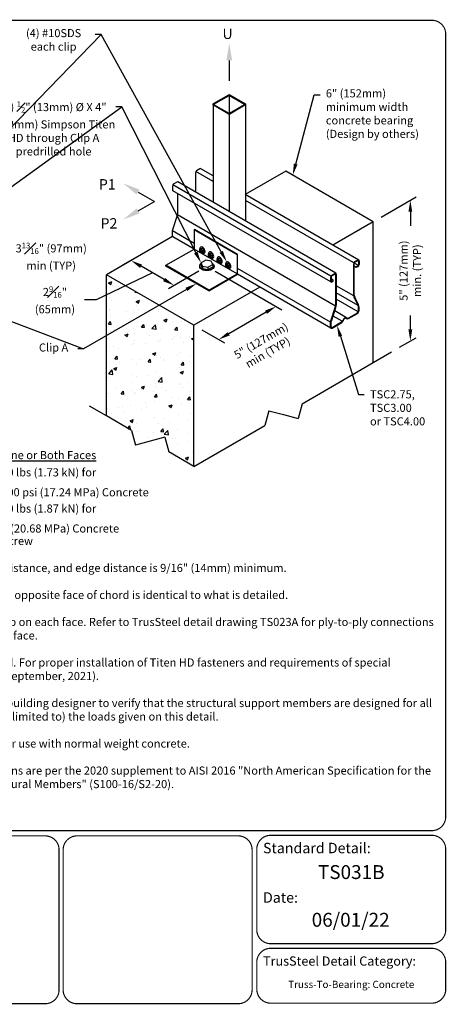
# Model space of a CAD drawing. Units: inches. Extents: x 0 to 11, y 0 to 8.5.
# Drawn here: x 7.3 to 11, y 0 to 8.5 of the extents above; entities that cross this region are included whole.
import ezdxf
from ezdxf import colors
from ezdxf.entities.mleader import LeaderData, LeaderLine
from ezdxf.enums import TextEntityAlignment as Align
from ezdxf.math import Vec2, Vec3

# ---------------------------------------------------------------- set-up
doc = ezdxf.new("R2010")
doc.units = ezdxf.units.IN
doc.header["$MEASUREMENT"] = 0
doc.layers.get('0').update_dxf_attribs({"linetype": 'CONTINUOUS'})
doc.layers.get('Defpoints').update_dxf_attribs({"linetype": 'CONTINUOUS'})
for name, color, linetype in [('BOR', 7, 'CONTINUOUS'), ('Const.', 7, 'CONTINUOUS'), ('DIM', 7, 'CONTINUOUS'), ('Dim-Leaders', 7, 'CONTINUOUS'), ('Hatch', 7, 'CONTINUOUS'), ('TEXTS', 7, 'CONTINUOUS')]:
    doc.layers.add(name, color=color, linetype=linetype)
doc.styles.add('Arial', font='arial.ttf')
doc.styles.add('ROMAND', font='romand.shx', dxfattribs={"height": 0.07})
doc.styles.add('TrusSteel_Std.', font='romand.shx', dxfattribs={"height": 0.07})
doc.dimstyles.new('TrusSteel_Std.', dxfattribs={"dimtxt": 0.07, "dimasz": 0.1, "dimexe": 0.05, "dimexo": 0.07, "dimgap": 0.05, "dimtad": 0, "dimdec": 4, "dimzin": 0, "dimdsep": 46, "dimtxsty": 'TrusSteel_Std.', "dimcen": 0.09, "dimadec": 0, "dimazin": 0, "dimtfac": 1, "dimtdec": 4, "dimtofl": 0, "dimtmove": 2, "dimatfit": 3, "dimfxl": 0.05, "dimtolj": 1, "dimtzin": 1, "dimarcsym": 1})

# ---------------------------------------------------------------- blocks, each defined once
blk = doc.blocks.new('*D11')
at = {"layer": 'Defpoints', "color": 0, "transparency": 16777216}
for p in [(6.655, 6.5835), (6.9605, 6.4071), (6.2823, 6.3683)]:
    blk.add_point(p, dxfattribs=at)
at = {"layer": 'Hatch', "color": 0, "lineweight": -2, "transparency": 16777216}
for p, q in [((6.725, 6.5431), (7.0105, 6.3782)), ((7.0471, 6.4571), (6.9605, 6.4071)), ((7.1471, 6.4571), (7.0471, 6.4571)), ((6.3523, 6.3279), (6.6378, 6.163)), ((6.6744, 6.2419), (6.8739, 6.3571))]:
    blk.add_line(p, q, dxfattribs=at)
at = {"layer": 'Hatch', "color": 0, "transparency": 16777216}
for points in [[(6.8656, 6.3715), (6.8822, 6.3427), (6.9605, 6.4071)], [(6.666, 6.2563), (6.6827, 6.2275), (6.5878, 6.1919)]]:
    blk.add_solid(points, dxfattribs=at)
at = {"layer": 'Hatch', "color": 0, "transparency": 16777216, "insert": (7.5861, 6.4571), "char_height": 0.07, "attachment_point": 5, "rotation": 359.9999, "style": 'TrusSteel_Std.'}
blk.add_mtext('\\A1;3{\\H0.7x;\\S13#16;\\H1.4286x;" (97mm)\\Pmin (TYP)}', dxfattribs=at)
blk = doc.blocks.new('*D12')
at = {"layer": 'Defpoints', "color": 0, "transparency": 16777216}
for p in [(8.9316, 6.3683), (8.8191, 5.8607), (9.0333, 5.737)]:
    blk.add_point(p, dxfattribs=at)
at = {"layer": 'Hatch', "color": 0, "lineweight": -2, "transparency": 16777216}
for p, q in [((9.0016, 6.3279), (9.5791, 5.9944)), ((9.4425, 5.9733), (9.1199, 5.787)), ((8.8891, 5.8203), (9.0833, 5.7082))]:
    blk.add_line(p, q, dxfattribs=at)
at = {"layer": 'Hatch', "color": 0, "transparency": 16777216}
for points in [[(9.4342, 5.9877), (9.4509, 5.9588), (9.5291, 6.0233)], [(9.1116, 5.8015), (9.1283, 5.7726), (9.0333, 5.737)]]:
    blk.add_solid(points, dxfattribs=at)
at = {"layer": 'Hatch', "color": 0, "transparency": 16777216, "insert": (9.4284, 5.6767), "char_height": 0.07, "attachment_point": 5, "rotation": 30, "style": 'TrusSteel_Std.'}
blk.add_mtext('\\A1;5" (127mm)\\Pmin (TYP)', dxfattribs=at)
blk = doc.blocks.new('*D13')
at = {"layer": 'Defpoints', "color": 0, "transparency": 16777216}
for p in [(10.6892, 6.9404), (10.3685, 6.7552), (10.5262, 5.6302)]:
    blk.add_point(p, dxfattribs=at)
at = {"layer": 'Dim-Leaders', "color": 0, "lineweight": -2, "transparency": 16777216}
for p, q in [((10.4385, 6.7956), (10.7392, 6.9692)), ((10.6892, 6.8404), (10.6892, 6.7207)), ((10.6892, 5.8243), (10.6892, 5.944)), ((10.5962, 5.6706), (10.7392, 5.7532))]:
    blk.add_line(p, q, dxfattribs=at)
at = {"layer": 'Dim-Leaders', "color": 0, "transparency": 16777216}
for points in [[(10.6725, 6.8404), (10.7059, 6.8404), (10.6892, 6.9404)], [(10.6725, 5.8243), (10.7059, 5.8243), (10.6892, 5.7243)]]:
    blk.add_solid(points, dxfattribs=at)
at = {"layer": 'Dim-Leaders', "color": 0, "transparency": 16777216, "insert": (10.6892, 6.3323), "char_height": 0.07, "attachment_point": 5, "rotation": 90, "style": 'TrusSteel_Std.'}
blk.add_mtext('\\A1;5" (127mm)\\Pmin. (TYP)', dxfattribs=at)
blk = doc.blocks.new('*D19')
at = {"layer": 'Defpoints', "color": 0, "transparency": 16777216}
for p in [(8.5588, 6.5835), (8.2758, 6.42), (8.9316, 6.3683)]:
    blk.add_point(p, dxfattribs=at)
at = {"layer": 'Dim-Leaders', "color": 0, "lineweight": -2, "transparency": 16777216}
for p, q in [((8.4888, 6.5431), (8.2258, 6.3912)), ((8.4621, 6.3125), (7.975, 6.0803)), ((8.5619, 6.2549), (8.3624, 6.37)), ((8.8616, 6.3279), (8.5985, 6.176)), ((7.975, 6.0803), (7.875, 6.0803))]:
    blk.add_line(p, q, dxfattribs=at)
at = {"layer": 'Dim-Leaders', "color": 0, "transparency": 16777216}
for points in [[(8.3707, 6.3845), (8.3541, 6.3556), (8.2758, 6.42)], [(8.5702, 6.2693), (8.5536, 6.2404), (8.6485, 6.2049)]]:
    blk.add_solid(points, dxfattribs=at)
at = {"layer": 'Dim-Leaders', "color": 0, "transparency": 16777216, "insert": (7.6184, 6.0803), "char_height": 0.07, "attachment_point": 5, "rotation": 359.9999, "style": 'TrusSteel_Std.'}
blk.add_mtext('\\A1;2{\\H0.7x;\\S9#16;}"\\P(65mm)', dxfattribs=at)

msp = doc.modelspace()

# ---------------------------------------------------------------- hatches: boundary and pattern name
at = {"layer": 'Hatch'}
h = msp.add_hatch(dxfattribs=at)
h.set_pattern_fill('AR-CONC', color=256, scale=0.04)
h.set_pattern_definition([(50, (-20.2595, 0.35683), (0.286904, -0.0251009), [0.03, -0.33]), (355, (-20.2595, 0.35683), (-0.0555005, 0.3008769), [0.024, -0.264]), (100.4514, (-20.2356, 0.35473), (0.2314035, 0.275776), [0.025496, -0.2804568]), (46.1842, (-20.2595, 0.43683), (0.4268965, -0.0662077), [0.045, -0.495]), (96.6356, (-20.22392, 0.4313), (0.373865, 0.3896474), [0.038244, -0.4206855]), (351.1842, (-20.2595, 0.43683), (0.373865, 0.3896474), [0.036, -0.396]), (21, (-20.2195, 0.41683), (0.2387628, -0.1610476), [0.03, -0.33]), (326, (-20.2195, 0.41683), (0.097326, 0.29006), [0.024, -0.264]), (71.4514, (-20.1996, 0.4034), (0.336089, 0.1290125), [0.025496, -0.2804568]), (37.5, (-20.2595, 0.35683), (0.00486394, 0.13315754), [0, -0.2608, 0, -0.268, 0, -0.265]), (7.5, (-20.2595, 0.35683), (0.1052278, 0.1577647), [0, -0.1528, 0, -0.2548, 0, -0.101]), (327.5, (-20.3487, 0.35683), (0.21352897, -0.00902195), [0, -0.1, 0, -0.312, 0, -0.414]), (317.5, (-20.3887, 0.35683), (0.2332745, 0.040042), [0, -0.13, 0, -0.2072, 0, -0.294])])
h.paths.add_polyline_path([(8.81915, 5.86069), (8.06305, 6.29722), (8.06305, 5.07782), (8.2801, 4.9525), (8.31412, 4.82553), (8.4411, 4.85955), (8.56807, 4.89357), (8.6021, 4.7666), (8.81915, 4.64128)])

# ---------------------------------------------------------------- linework, layer by layer
for p, q in [((9.61244, 7.19176), (9.2632, 6.99014)), ((10.36854, 6.75523), (9.61244, 7.19176)), ((10.36854, 6.75523), (10.01931, 6.5536)), ((10.36854, 5.5385), (10.36854, 6.75523)), ((8.82001, 6.68416), (8.82534, 6.68724)), ((9.19186, 6.46947), (8.82001, 6.68416)), ((8.82001, 6.68416), (8.82001, 6.51857)), ((9.19719, 6.47255), (8.82534, 6.68724)), ((8.63322, 6.62641), (8.06305, 6.29722)), ((8.63322, 6.63313), (8.63322, 6.62641)), ((8.63733, 6.62404), (8.63322, 6.62641)), ((8.57744, 6.37852), (8.82001, 6.51857)), ((9.19186, 6.30388), (8.82001, 6.51857)), ((9.19719, 6.47255), (9.19186, 6.46947)), ((9.19186, 6.46947), (9.19186, 6.30388)), ((9.19719, 6.3008), (9.19719, 6.47255)), ((8.92335, 6.42218), (8.88069, 6.39989)), ((8.89458, 6.3706), (8.88069, 6.39989)), ((8.88069, 6.38044), (8.88069, 6.39989)), ((8.89458, 6.35116), (8.88069, 6.38044)), ((8.96855, 6.41377), (8.92335, 6.42218)), ((8.93977, 6.3622), (8.98243, 6.38449)), ((8.98243, 6.38449), (8.96855, 6.41377)), ((8.98243, 6.38449), (8.98243, 6.36505)), ((8.81915, 5.86069), (8.06305, 6.29722)), ((8.06305, 5.07782), (8.06305, 6.29722)), ((8.94929, 6.16383), (8.57744, 6.37852)), ((8.57744, 6.37236), (8.57744, 6.37852)), ((8.94929, 6.15767), (8.57744, 6.37236)), ((8.89458, 6.3706), (8.89458, 6.35116)), ((8.89458, 6.3706), (8.93977, 6.3622)), ((8.89458, 6.35116), (8.93977, 6.34276)), ((8.93977, 6.34276), (8.98243, 6.36505)), ((8.93977, 6.3622), (8.93977, 6.34276)), ((8.94929, 6.16383), (9.19186, 6.30388)), ((8.94929, 6.15767), (9.19719, 6.3008)), ((9.38932, 6.18988), (8.81915, 5.86069)), ((8.94929, 6.15767), (8.94929, 6.16383)), ((8.81915, 4.64128), (8.81915, 5.86069)), ((9.75484, 5.1815), (10.52617, 5.6302)), ((8.06305, 5.07782), (7.91767, 5.16175)), ((9.46687, 5.12257), (9.43285, 4.9956)), ((9.46687, 5.12257), (9.59384, 5.08855)), ((9.75484, 5.1815), (9.72082, 5.05453)), ((8.2801, 4.9525), (8.06305, 5.07782)), ((9.59384, 5.08855), (9.72082, 5.05453)), ((8.2801, 4.9525), (8.31412, 4.82553)), ((8.81915, 4.64128), (9.43285, 4.9956)), ((8.4411, 4.85955), (8.31412, 4.82553)), ((8.56807, 4.89357), (8.4411, 4.85955)), ((8.56807, 4.89357), (8.6021, 4.7666)), ((8.81915, 4.64128), (8.6021, 4.7666))]:
    msp.add_line(p, q)
at = {"extrusion": (0, 0, -1)}
for centre, start_param, end_param in [((8.93156, 6.37274), 5.5074526, 10.0406868), ((8.93156, 6.36829), 6.2211761, 9.4867872)]:
    msp.add_ellipse(centre, major_axis=(0.06232, 0), ratio=0.5773503, start_param=start_param, end_param=end_param, dxfattribs=at)
at = {"layer": 'BOR', "const_width": 0.01}
msp.add_lwpolyline([(0.125, 1.495), (10.875, 1.495, 0.4142136), (10.995, 1.615), (10.995, 8.375, 0.4142136), (10.875, 8.495), (0.125, 8.495, 0.4142136), (0.005, 8.375), (0.005, 1.615, 0.4142136)], format="xyb", close=True, dxfattribs=at)
for points in [[(7.65414, 0.12, -0.4142136), (7.53414, 0), (6.14152, 0, -0.4142136), (6.02152, 0.12), (6.02152, 1.33, -0.4142136), (6.14152, 1.45), (7.53414, 1.45, -0.4142136), (7.65414, 1.33), (7.65414, 0.12)], [(9.36239, 0.63873, 0.4142136), (9.48239, 0.51873), (10.875, 0.51873, 0.4142136), (10.995, 0.63873), (10.995, 1.335, 0.4142136), (10.875, 1.455), (9.48239, 1.455, 0.4142136), (9.36239, 1.335), (9.36239, 0.63873)], [(9.36239, 0.35873), (9.36239, 0.125, 0.4142136), (9.48239, 0.005), (10.875, 0.005, 0.4142136), (10.995, 0.125), (10.995, 0.35873, 0.4142136), (10.875, 0.47873), (9.48239, 0.47873, 0.4142136), (9.36239, 0.35873)]]:
    msp.add_lwpolyline(points, format="xyb", dxfattribs=at)
at = {"layer": 'BOR'}
msp.add_lwpolyline([(9.32207, 0.12, 0.01, 0.01, -0.4142136), (9.20207, 0, 0.01, 0.01, 0), (7.80945, 0, 0.01, 0.01, -0.4142136), (7.68945, 0.12, 0.01, 0.01, 0), (7.68945, 1.33, 0.01, 0.01, -0.4142136), (7.80945, 1.45, 0.01, 0.01, 0), (9.20207, 1.45, 0.01, 0.01, -0.4142136), (9.32207, 1.33, 0.01, 0.01, 0)], format="xyseb", close=True, dxfattribs=at)
at = {"layer": 'Const.'}
for p, q in [((8.83154, 7.17694), (8.83154, 7.01036)), ((8.98444, 7.10113), (8.8347, 7.18759)), ((8.87032, 7.2118), (8.84234, 7.19565)), ((8.98444, 7.15108), (8.87795, 7.21256)), ((8.63322, 7.06244), (8.63322, 7.03014)), ((10.00196, 6.28467), (8.63638, 7.07309)), ((8.64402, 7.08115), (8.67199, 7.0973)), ((10.04522, 6.30964), (8.67963, 7.09806)), ((10.00196, 6.23472), (8.63638, 7.02314)), ((8.6779, 6.99917), (8.6779, 6.82395)), ((10.24354, 6.42414), (9.2632, 6.99014)), ((10.20029, 6.39917), (9.26475, 6.9393)), ((10.04242, 6.02526), (8.67684, 6.81368)), ((8.63719, 6.68662), (8.67445, 6.80364)), ((8.63322, 6.63313), (8.63322, 6.66344)), ((8.82001, 6.568), (8.63438, 6.67517)), ((8.82001, 6.51857), (8.63733, 6.62404)), ((8.86871, 6.51704), (8.88075, 6.52399)), ((8.88134, 6.51813), (8.86871, 6.51704)), ((8.86871, 6.51704), (8.86871, 6.50146)), ((8.86871, 6.50146), (8.88138, 6.48583)), ((8.88017, 6.53641), (8.87637, 6.53428)), ((8.88075, 6.52399), (8.89337, 6.52507)), ((8.88134, 6.51813), (8.89337, 6.52507)), ((8.89367, 6.50288), (8.88134, 6.51813)), ((8.88138, 6.48583), (8.89367, 6.48702)), ((8.89337, 6.52507), (8.9057, 6.50983)), ((8.89367, 6.50288), (8.9057, 6.50983)), ((8.89367, 6.48702), (8.89367, 6.50288)), ((8.89367, 6.48702), (8.9057, 6.49397)), ((8.9057, 6.50983), (8.9057, 6.49397)), ((8.90934, 6.48338), (8.90636, 6.48166)), ((8.94308, 6.4741), (8.95512, 6.48105)), ((8.95571, 6.47519), (8.94308, 6.4741)), ((8.94308, 6.4741), (8.94308, 6.45853)), ((8.95454, 6.49347), (8.95074, 6.49134)), ((8.95512, 6.48105), (8.96774, 6.48214)), ((8.95571, 6.47519), (8.96774, 6.48214)), ((8.96804, 6.45994), (8.95571, 6.47519)), ((8.96774, 6.48214), (8.98007, 6.46689)), ((8.96804, 6.45994), (8.98007, 6.46689)), ((8.98007, 6.46689), (8.98007, 6.45103)), ((8.94308, 6.45853), (8.95575, 6.44289)), ((8.95575, 6.44289), (8.96804, 6.44408)), ((8.96804, 6.44408), (8.96804, 6.45994)), ((8.96804, 6.44408), (8.98007, 6.45103)), ((8.98371, 6.44044), (8.98073, 6.43872)), ((9.01746, 6.43117), (9.02949, 6.43811)), ((9.03008, 6.43225), (9.01746, 6.43117)), ((9.01746, 6.43117), (9.01746, 6.41559)), ((9.01746, 6.41559), (9.03012, 6.39995)), ((9.02891, 6.45054), (9.02511, 6.4484)), ((9.02949, 6.43811), (9.04211, 6.4392)), ((9.03008, 6.43225), (9.04211, 6.4392)), ((9.04241, 6.41701), (9.03008, 6.43225)), ((9.03012, 6.39995), (9.04241, 6.40115)), ((9.04211, 6.4392), (9.05444, 6.42395)), ((9.04241, 6.41701), (9.05444, 6.42395)), ((9.04241, 6.40115), (9.04241, 6.41701)), ((9.04241, 6.40115), (9.05444, 6.40809)), ((9.05444, 6.42395), (9.05444, 6.40809)), ((9.05808, 6.3975), (9.05511, 6.39579)), ((9.09183, 6.38823), (9.10386, 6.39517)), ((9.10445, 6.38931), (9.09183, 6.38823)), ((9.09183, 6.38823), (9.09183, 6.37265)), ((9.10328, 6.4076), (9.09948, 6.40546)), ((9.10386, 6.39517), (9.11648, 6.39626)), ((9.10445, 6.38931), (9.11648, 6.39626)), ((9.11678, 6.37407), (9.10445, 6.38931)), ((9.11648, 6.39626), (9.12881, 6.38102)), ((9.11678, 6.37407), (9.12881, 6.38102)), ((9.12881, 6.38102), (9.12881, 6.36516)), ((10.19712, 6.38852), (10.19712, 6.12774)), ((10.20202, 6.39135), (10.20202, 6.12789)), ((10.24008, 6.37619), (10.20375, 6.39717)), ((10.2359, 6.42338), (10.20793, 6.40723)), ((10.2359, 6.41773), (10.20793, 6.40157)), ((10.2418, 6.41432), (10.2418, 6.38201)), ((10.2467, 6.41715), (10.2467, 6.38484)), ((9.09183, 6.37265), (9.1045, 6.35701)), ((9.1045, 6.35701), (9.11678, 6.35821)), ((9.11678, 6.35821), (9.11678, 6.37407)), ((9.11678, 6.35821), (9.12881, 6.36516)), ((9.13245, 6.35457), (9.12948, 6.35285)), ((9.99996, 5.88675), (9.19719, 6.35023)), ((10.00292, 5.83562), (9.19719, 6.3008)), ((10.0096, 6.29273), (10.03758, 6.30888)), ((10.0096, 6.28707), (10.03758, 6.30322)), ((10.04348, 6.29982), (10.04348, 6.03553)), ((10.04838, 6.30264), (10.04838, 6.03494)), ((10.22191, 6.36371), (10.20202, 6.3752)), ((10.22191, 6.35806), (10.20202, 6.36954)), ((10.2359, 6.37179), (10.22191, 6.36371)), ((10.2359, 6.36613), (10.22191, 6.35806)), ((10.22191, 6.35806), (10.22191, 6.36371)), ((9.9988, 6.27402), (9.9988, 6.24172)), ((10.0037, 6.27685), (10.0037, 6.24454)), ((10.02359, 6.24921), (10.0037, 6.2607)), ((10.0096, 6.24113), (10.02359, 6.24921)), ((10.0096, 6.23548), (10.02359, 6.24355)), ((10.02359, 6.24355), (10.02359, 6.24921)), ((10.19985, 6.11352), (10.04838, 6.20097)), ((10.23907, 6.03009), (10.04838, 6.14019)), ((10.23912, 5.97599), (10.04838, 6.08612)), ((10.2337, 6.04355), (10.20523, 6.10006)), ((10.23819, 6.04576), (10.2097, 6.10232)), ((10.00277, 5.8982), (10.04004, 6.01522)), ((10.00753, 5.89681), (10.04457, 6.0131)), ((10.13755, 5.92533), (10.03567, 5.98415)), ((10.15196, 5.92257), (10.23265, 5.96916)), ((10.15441, 5.91833), (10.23265, 5.9635)), ((10.2418, 5.98501), (10.2418, 6.01587)), ((10.2467, 5.98784), (10.2467, 6.01589)), ((9.9988, 5.84471), (9.9988, 5.87502)), ((10.0037, 5.84754), (10.0037, 5.87318)), ((10.01285, 5.84226), (10.09513, 5.88976)), ((10.01285, 5.8366), (10.09752, 5.88548)), ((10.10081, 5.89452), (10.02141, 5.94036))]:
    msp.add_line(p, q, dxfattribs=at)
for centre, radius, start, end in [((10.08438, 5.90836), 0.02149, 300.023753, 339.738178), ((10.08679, 5.90408), 0.02147, 300, 344.072976), ((10.14659, 5.93187), 0.01564, 226.751815, 300), ((10.1466, 5.93187), 0.01074, 226.761211, 299.975522)]:
    msp.add_arc(centre, radius, start, end, dxfattribs=at)
for centre, major_axis, ratio, start_param, end_param in [((8.84234, 7.18318), (-0.00764, -0.01323), 0.5773503, 3.9269908, 5.4977871), ((8.87032, 7.19933), (-0.00764, -0.01323), 0.5773503, 3.1415927, 3.9269908), ((8.64402, 7.06868), (-0.00764, -0.01323), 0.5773503, 3.9269908, 5.4977871), ((8.67199, 7.08483), (-0.00764, -0.01323), 0.5773503, 3.1415927, 3.9269908), ((8.64402, 7.03637), (-0.00764, -0.01323), 0.5773503, 5.4977871, 6.2831853), ((8.64727, 6.64124), (-0.00993, -0.01721), 0.5773503, 5.4977871, 6.2831853), ((8.8914, 6.50799), (0.01514, -0.02623), 0.5773503, 5.2886405, 10.3096035), ((8.88334, 6.50327), (0.00627, -0.01086), 0.5773503, 3.3070078, 6.1177702), ((8.89438, 6.50971), (0.01514, -0.02623), 0.5773503, 6.2713737, 9.3647636), ((8.96577, 6.46505), (0.01514, -0.02623), 0.5773503, 5.2886405, 10.3096035), ((8.95771, 6.46033), (0.00627, -0.01086), 0.5773503, 3.3070078, 6.1177702), ((8.96875, 6.46677), (0.01514, -0.02623), 0.5773503, 6.2713737, 9.3647636), ((9.04014, 6.42211), (0.01514, -0.02623), 0.5773503, 5.2886405, 10.3096035), ((9.03208, 6.41739), (0.00627, -0.01086), 0.5773503, 3.3070078, 6.1177702), ((9.04312, 6.42383), (0.01514, -0.02623), 0.5773503, 6.2713737, 9.3647636), ((9.11451, 6.37918), (0.01514, -0.02623), 0.5773503, 5.2886405, 10.3096035), ((9.10645, 6.37445), (0.00627, -0.01086), 0.5773503, 3.3070078, 6.1177702), ((9.11749, 6.38089), (0.01514, -0.02623), 0.5773503, 6.2713737, 9.3647636), ((10.20793, 6.39476), (-0.00764, -0.01323), 0.5773503, 3.9269908, 5.4977871), ((10.20793, 6.39476), (-0.00417, -0.00723), 0.5773503, 3.9269908, 5.4977871), ((10.2359, 6.41091), (-0.00764, -0.01323), 0.5773503, 2.3561945, 3.9269908), ((10.2359, 6.41091), (-0.00417, -0.00723), 0.5773503, 2.3561945, 3.9269908), ((10.2359, 6.37861), (-0.00764, -0.01323), 0.5773503, 7.0685835, 8.6393798), ((10.2359, 6.37861), (-0.00417, -0.00723), 0.5773503, 0.7853982, 2.3561945), ((10.03758, 6.29641), (-0.00764, -0.01323), 0.5773503, 2.3561945, 3.9269908), ((10.03758, 6.29641), (-0.00417, -0.00723), 0.5773503, 2.3561945, 3.9269908), ((10.0096, 6.28026), (-0.00764, -0.01323), 0.5773503, 3.9269908, 5.4977871), ((10.0096, 6.24795), (-0.00764, -0.01323), 0.5773503, 5.4977871, 7.0685835), ((10.0096, 6.28026), (-0.00417, -0.00723), 0.5773503, 3.9269908, 5.4977871), ((10.0096, 6.24795), (-0.00417, -0.00723), 0.5773503, 5.4977871, 7.0685835), ((10.23054, 6.11281), (-0.02208, 0.04384), 0.5773503, 0.9547307, 1.5707963), ((10.20839, 6.0308), (0.02208, -0.04384), 0.5773503, 0.9547307, 1.5707963), ((10.01757, 6.02169), (0.01489, 0.04677), 0.5773503, -1.5707963, -1.1066634), ((10.23265, 5.97973), (-0.00993, -0.01721), 0.5773503, 7.0685835, 8.6393798), ((10.23265, 5.97973), (-0.00647, -0.01121), 0.5773503, 0.7853982, 2.3561945), ((10.12275, 5.90005), (-0.01465, -0.02537), 0.5773503, 3.006492, 5.0015593), ((10.12275, 5.90005), (0.0128, 0.02065), 0.5400449, -0.0297497, 1.9797876), ((10.01285, 5.85282), (-0.00993, -0.01721), 0.5773503, 5.4977871, 7.0685835), ((10.01285, 5.85282), (-0.00647, -0.01121), 0.5773503, 5.4977871, 7.0685835)]:
    msp.add_ellipse(centre, major_axis=major_axis, ratio=ratio, start_param=start_param, end_param=end_param, dxfattribs=at)
at = {"layer": 'Const.', "extrusion": (0, 0, -1)}
for centre, major_axis, ratio, start_param in [((8.66892, 6.67652), (-0.0164, -0.0515), 0.6161743, 1.1251319), ((10.0345, 5.8881), (-0.0164, -0.0515), 0.6161743, 1.1251319), ((10.03454, 5.88821), (-0.01489, -0.04677), 0.5773503, 1.0660942)]:
    msp.add_ellipse(centre, major_axis=major_axis, ratio=ratio, start_param=start_param, end_param=1.5707963, dxfattribs=at)
at = {"layer": 'Const.'}
for centre in [(8.88128, 6.50207), (8.95565, 6.45914), (9.03002, 6.4162), (9.10439, 6.37326)]:
    msp.add_ellipse(centre, major_axis=(0.00627, -0.01086), ratio=0.5773503, dxfattribs=at)
for points in [[(8.67445, 6.80364), (8.6765, 6.81042), (8.67772, 6.81747), (8.6779, 6.82395)], [(10.04004, 6.01522), (10.04209, 6.022), (10.04331, 6.02905), (10.04348, 6.03553)]]:
    msp.add_open_spline(points, degree=3, dxfattribs=at)
for points, knots in [([(10.20202, 6.12789), (10.20268, 6.12159), (10.20442, 6.11455), (10.20798, 6.10592), (10.20881, 6.1041), (10.2097, 6.10232)], [0.95473075, 0.95473075, 0.95473075, 0.95473075, 1.44018158, 1.44018158, 1.57079633, 1.57079633, 1.57079633, 1.57079633]), ([(10.2467, 6.01589), (10.24606, 6.02404), (10.24379, 6.03271), (10.23953, 6.04254), (10.23879, 6.04411), (10.23819, 6.04576)], [0.95473075, 0.95473075, 0.95473075, 0.95473075, 1.47138441, 1.47138441, 1.57079633, 1.57079633, 1.57079633, 1.57079633])]:
    msp.add_open_spline(points, degree=3, knots=knots, dxfattribs=at)
at = {"layer": 'DIM'}
for p, q in [((9.1246, 7.83949), (9.1246, 7.6962)), ((8.98444, 7.76785), (8.98444, 6.92208)), ((9.26475, 7.76785), (9.26475, 6.76024)), ((9.1246, 7.6833), (9.1246, 6.84116))]:
    msp.add_line(p, q, dxfattribs=at)
for points in [[(9.12889, 7.85124), (9.26046, 7.77528, -0.5773503), (9.26046, 7.76041), (9.12889, 7.68445, -0.2679492), (9.1203, 7.68445), (8.98874, 7.76041, -0.5773503), (8.98874, 7.77528), (9.1203, 7.85124, -0.2679492)], [(9.12581, 7.84591), (9.25738, 7.76995, -0.5773503), (9.25738, 7.76574), (9.12581, 7.68978, -0.2679492), (9.12338, 7.68978), (8.99182, 7.76574, -0.5773503), (8.99182, 7.76995), (9.12338, 7.84591, -0.2679492)]]:
    msp.add_lwpolyline(points, format="xyb", close=True, dxfattribs=at)
at = {"layer": 'Hatch'}
for p in [(8.48885, 6.54306), (8.28996, 6.42823)]:
    msp.add_line(p, (8.20335, 6.37823), dxfattribs=at)

# ---------------------------------------------------------------- texts
at = {"char_height": 0.09, "attachment_point": 3, "style": 'ROMAND'}
for s, insert in [('\\A1;U', (9.15433, 8.42356)), ('\\A1;P1', (8.14353, 7.1228)), ('\\A1;P2', (8.15832, 6.78555))]:
    msp.add_mtext_dynamic_manual_height_columns(s, width=0.1075257, gutter_width=0.35, heights=[0], dxfattribs=dict(at, insert=insert))
at = {"char_height": 0.07, "attachment_point": 7, "style": 'ROMAND'}
for insert in [(9.32605, 6.40088), (9.82839, 4.9589)]:
    msp.add_mtext('\\A1;', dxfattribs=dict(at, insert=insert))
at = {"layer": 'BOR', "style": 'Arial'}
msp.add_text('TS031B', height=0.12, dxfattribs=at).set_placement((10.17869, 1.19708), align=Align.TOP_CENTER)
for s, insert, char_height, width, attachment_point in [('{\\fArial|b1|i0|c0|p34;Standard Detail:}', (9.41623, 1.34489), 0.09, 1.3319, 4), ('{\\fArial|b1|i0|c0|p34;Date:}', (9.41623, 0.91736), 0.09, 1.3319, 4), ('06/01/22', (10.17369, 0.70956), 0.12, 1.3676292, 5), ('{\\fArial|b1|i0|c0|p34;TrusSteel Detail Category:}', (9.41623, 0.36862), 0.08, 1.9274161, 4), ('Truss-To-Bearing: Concrete', (10.17869, 0.15883), 0.0625, 1.6875, 5)]:
    msp.add_mtext(s, dxfattribs=dict(at, insert=insert, char_height=char_height, width=width, attachment_point=attachment_point))
at = {"layer": 'DIM', "insert": (5.66742, 4.26624), "char_height": 0.07, "width": 5.3115809, "attachment_point": 1, "style": 'ROMAND'}
msp.add_mtext('\\A1;\\pt0.14;{\\LGeneral Notes:\\P}\\P\\pi-0.14,l0.14;1.^ISDS = Self-Drilling Tapping Screw\\P\\pi0,l0;\\P\\pi-0.14,l0.14;2.^I#10SDS screw spacing, end distance, and edge distance is 9/16" (14mm) minimum.\\P\\pi0,l0;\\P\\pi-0.14,l0.14;3.^IAttachment of second clip on opposite face of chord is identical to what is detailed.{\\A0;\\P\\pi0,l0;\\P\\pi-0.14,l0.14;4.^IMulti-ply trusses require a clip on each face. Refer to TrusSteel detail drawing TS023A for ply-to-ply connections for 3-Ply trusses with a clip on each face.}\\P\\pi0,l0;\\P\\pi-0.14,l0.14;5.^ISpecial inspection is required. For proper installation of Titen HD fasteners and requirements of special inspection, refer to ICC ESR-2713 (September, 2021).    \\P\\pi0,l0;\\P\\pi-0.14,l0.14;6.^IIt is the responsibility of the building designer to verify that the structural support members are designed for all applicable loads including (but not limited to) the loads given on this detail.\\P\\pi0,l0;\\P\\pi-0.14,l0.14;7.^IAllowable loads shown are for use with normal weight concrete.\\P\\pi0,l0;\\P\\pi-0.14,l0.14;{\\A0;8.^IC}old-Formed Steel calculations are per the 2020 supplement to AISI 2016 "North American Specification for the Design of Cold-Formed Steel Structural Members" (S100-16/S2-20).', dxfattribs=at)
at = {"layer": 'TEXTS', "insert": (6.82199, 4.7739), "char_height": 0.07, "attachment_point": 1, "style": 'TrusSteel_Std.'}
msp.add_mtext_dynamic_manual_height_columns('\\A1;\\pi-0.35,l0.35;{\\LClip On One or Both Faces\\P\\H0.07143x;\\P}P{\\H0.7x;\\S^ 2;} = ^I390 lbs (1.73 kN) for\\P^I2500 psi (17.24 MPa) Concrete\\PP{\\H0.7x;\\S^ 2;} = ^I420 lbs (1.87 kN) for\\P\\pi0,l0,t0.35;^I3000 psi (20.68 MPa) Concrete', width=17.6924875, gutter_width=0.3125, heights=[0], dxfattribs=at)

# ---------------------------------------------------------------- dimensions: what is measured, and where the dimension line sits
at = {"layer": 'Dim-Leaders'}
dim = msp.add_linear_dim(base=(10.6892, 6.94036), p1=(10.52617, 5.6302), p2=(10.36854, 6.75523), angle=90, text='5" (127mm)\\Pmin. (TYP)', dimstyle='TrusSteel_Std.', dxfattribs=at)
dim.commit()
dim.dimension.update_dxf_attribs({"geometry": '*D13', "text_midpoint": (10.6892, 6.33234)})
dim = msp.add_linear_dim(base=(8.27578, 6.42005), p1=(8.93156, 6.36829), p2=(8.55885, 6.58347), angle=330, text='2{\\H0.7x;\\S9#16;}"\\P(65mm)', dimstyle='TrusSteel_Std.', override={"dimtmove": 1}, dxfattribs=at)
dim.commit()
dim.dimension.update_dxf_attribs({"geometry": '*D19', "text_midpoint": (7.82505, 6.08026), "dimtype": 160, "text_rotation": 359.9999})
at = {"layer": 'Hatch'}
dim = msp.add_linear_dim(base=(6.96049, 6.4071), p1=(6.28229, 6.36829), p2=(6.655, 6.58347), angle=30, text='3{\\H0.7x;\\S13#16;\\H1.4286x;" (97mm)\\Pmin (TYP)}', dimstyle='TrusSteel_Std.', override={"dimtmove": 1, "dimfxlon": 0}, dxfattribs=at)
dim.commit()
dim.dimension.update_dxf_attribs({"geometry": '*D11', "text_midpoint": (7.06707, 6.45105), "dimtype": 160, "text_rotation": 359.9999})
dim = msp.add_linear_dim(base=(9.03334, 5.73702), p1=(8.93156, 6.36829), p2=(8.81915, 5.86069), angle=210, text='5" (127mm)\\Pmin (TYP)', dimstyle='TrusSteel_Std.', dxfattribs=at)
dim.commit()
dim.dimension.update_dxf_attribs({"geometry": '*D12', "text_midpoint": (9.42835, 5.67672), "dimtype": 160})

# ---------------------------------------------------------------- leaders
at = {"layer": 'Dim-Leaders'}
ml = msp.add_multileader_mtext('Standard', dxfattribs=at)
ml.set_content('\\A1;(4) #10SDS\\Peach clip', color=256, style='TrusSteel_Std.')
ml.set_leader_properties()
ml.build(insert=Vec2(0, 0))
ml.multileader.update_dxf_attribs({"dogleg_length": 0.05, "arrow_head_size": 0.1})
ctx = ml.context
ctx.base_point, ctx.char_height, ctx.arrow_head_size, ctx.landing_gap_size, ctx.plane_origin = Vec3(7.24692, 8.3724), 0.07, 0.1, 0.05, Vec3(5.84488, 6.64285)
ctx.text_align_type = 1
notes = []
notes.append((ctx, [(1, (1, 1, 0), (8.01692, 8.3724), (-1, 0), 0.05, [(0, [(6.11057, 6.4076)], 0, []), (1, [(9.10328, 6.4076)], 0, [])])]))
ctx.mtext.insert, ctx.mtext.alignment, ctx.mtext.flow_direction = Vec3(7.60692, 8.41906), 2, 5
ml = msp.add_multileader_mtext('Standard', dxfattribs=at)
ml.set_content('', color=256, style='TrusSteel_Std.')
ml.set_leader_properties()
ml.build(insert=Vec2(0, 0))
ml.multileader.update_dxf_attribs({"dogleg_length": 0, "arrow_head_size": 0.15})
ctx = ml.context
ctx.base_point, ctx.char_height, ctx.arrow_head_size, ctx.landing_gap_size, ctx.plane_origin = Vec3(9.0246, 7.97308), 0.07, 0.15, 0.05, Vec3(8.85325, 7.81641)
notes.append((ctx, [(0, (1, 1, 0), (9.1246, 7.97308), (-1, 0), 0, [(0, [(9.1246, 8.29828)], 0, [])])]))
ctx.mtext.insert, ctx.mtext.flow_direction = Vec3(9.0746, 8.00808), 5
ml = msp.add_multileader_mtext('Standard', dxfattribs=at)
ml.set_content('\\A1;6" (152mm) minimum width\\Pconcrete bearing\\P(Design by others)', color=256, style='TrusSteel_Std.')
ml.set_leader_properties()
ml.build(insert=Vec2(0, 0))
ml.multileader.update_dxf_attribs({"dogleg_length": 0.05, "arrow_head_size": 0.1})
ctx = ml.context
ctx.base_point, ctx.char_height, ctx.arrow_head_size, ctx.landing_gap_size, ctx.plane_origin = Vec3(9.90923, 7.85208), 0.07, 0.1, 0.05, Vec3(9.67294, 7.15683)
notes.append((ctx, [(0, (1, 1, 0), (9.85923, 7.85208), (1, 0), 0.05, [(0, [(9.67294, 7.15683)], 0, [])])]))
ctx.mtext.insert, ctx.mtext.width, ctx.mtext.flow_direction = Vec3(9.95923, 7.89875), 0.9491063, 5
ml = msp.add_multileader_mtext('Standard', dxfattribs=at)
ml.set_content('\\A1;(1) {\\H0.7x;\\S1#2;\\H1.4286x;" (13mm) %%C X 4" (102mm) Simpson Titen HD through Clip A predrilled hole}', color=256, style='TrusSteel_Std.')
ml.set_leader_properties()
ml.build(insert=Vec2(0, 0))
ml.multileader.update_dxf_attribs({"dogleg_length": 0.05, "arrow_head_size": 0.1})
ctx = ml.context
ctx.base_point, ctx.char_height, ctx.arrow_head_size, ctx.landing_gap_size, ctx.plane_origin = Vec3(7.06808, 7.74736), 0.07, 0.1, 0.05, Vec3(6.10837, 6.6332)
ctx.text_align_type = 1
notes.append((ctx, [(1, (1, 1, 0), (8.19576, 7.74736), (-1, 0), 0.05, [(0, [(6.33316, 6.39989)], 0, []), (1, [(8.88069, 6.39989)], 0, [])])]))
ctx.mtext.insert, ctx.mtext.width, ctx.mtext.alignment, ctx.mtext.flow_direction = Vec3(7.60692, 7.79402), 1.0937895, 2, 5
ml = msp.add_multileader_mtext('Standard', dxfattribs=at)
ml.set_content('', color=256, style='TrusSteel_Std.')
ml.set_leader_properties()
ml.build(insert=Vec2(0, 0))
ml.multileader.update_dxf_attribs({"dogleg_length": 0, "arrow_head_size": 0.15})
ctx = ml.context
ctx.base_point, ctx.char_height, ctx.arrow_head_size, ctx.landing_gap_size, ctx.plane_origin = Vec3(8.3783, 6.92976), 0.07, 0.15, 0.05, Vec3(8.20695, 6.77309)
notes.append((ctx, [(0, (1, 1, 0), (8.4783, 6.92976), (-1, 0), 0, [(0, [(8.20695, 7.08642)], 0, [])])]))
ctx.mtext.insert, ctx.mtext.flow_direction = Vec3(8.4283, 6.96476), 5
ml = msp.add_multileader_mtext('Standard', dxfattribs=at)
ml.set_content('', color=256, style='TrusSteel_Std.')
ml.set_leader_properties()
ml.build(insert=Vec2(0, 0))
ml.multileader.update_dxf_attribs({"dogleg_length": 0, "arrow_head_size": 0.15})
ctx = ml.context
ctx.base_point, ctx.char_height, ctx.arrow_head_size, ctx.landing_gap_size, ctx.plane_origin = Vec3(8.3783, 6.92976), 0.07, 0.15, 0.05, Vec3(8.20695, 6.77309)
notes.append((ctx, [(0, (1, 1, 0), (8.4783, 6.92976), (-1, 0), 0, [(0, [(8.20695, 6.77309)], 0, [])])]))
ctx.mtext.insert, ctx.mtext.flow_direction = Vec3(8.4283, 6.96476), 5
ml = msp.add_multileader_mtext('Standard', dxfattribs=at)
ml.set_content('Clip A', color=256, style='TrusSteel_Std.')
ml.set_leader_properties()
ml.build(insert=Vec2(0, 0))
ml.multileader.update_dxf_attribs({"dogleg_length": 0.05, "arrow_head_size": 0.1})
ctx = ml.context
ctx.base_point, ctx.char_height, ctx.arrow_head_size, ctx.landing_gap_size, ctx.plane_origin = Vec3(7.39859, 5.65674), 0.07, 0.1, 0.05, Vec3(6.37276, 6.22014)
ctx.text_align_type = 1
notes.append((ctx, [(1, (1, 1, 0), (7.86526, 5.65674), (-1, 0), 0.05, [(0, [(6.37276, 6.22014)], 0, []), (1, [(8.84109, 6.22014)], 0, [])])]))
ctx.mtext.insert, ctx.mtext.alignment, ctx.mtext.flow_direction = Vec3(7.60692, 5.70341), 2, 5
ml = msp.add_multileader_mtext('Standard', dxfattribs=at)
ml.set_content('\\A1;TSC2.75,\\PTSC3.00\\Por TSC4.00', color=256, style='TrusSteel_Std.')
ml.set_leader_properties()
ml.build(insert=Vec2(0, 0))
ml.multileader.update_dxf_attribs({"dogleg_length": 0.05, "arrow_head_size": 0.1})
ctx = ml.context
ctx.base_point, ctx.char_height, ctx.arrow_head_size, ctx.landing_gap_size, ctx.plane_origin = Vec3(10.29082, 5.26387), 0.07, 0.1, 0.05, Vec3(10.05519, 5.86104)
notes.append((ctx, [(0, (1, 1, 0), (10.24082, 5.26387), (1, 0), 0.05, [(0, [(10.05519, 5.86104)], 0, [])])]))
ctx.mtext.insert, ctx.mtext.flow_direction = Vec3(10.34082, 5.29887), 5
for ctx, leaders in notes:
    for number, flags, end, landing, length, lines in leaders:
        leader = LeaderData()
        leader.index, (leader.has_last_leader_line, leader.has_dogleg_vector, leader.attachment_direction) = number, flags
        leader.last_leader_point, leader.dogleg_vector, leader.dogleg_length = Vec3(end), Vec3(landing), length
        for number, points, colour, breaks in lines:
            line = LeaderLine()
            line.index, line.vertices, line.color, line.breaks = number, Vec3.list(points), colors.encode_raw_color(colour), breaks
            leader.lines.append(line)
        ctx.leaders.append(leader)

doc.saveas('drawing.dxf')
